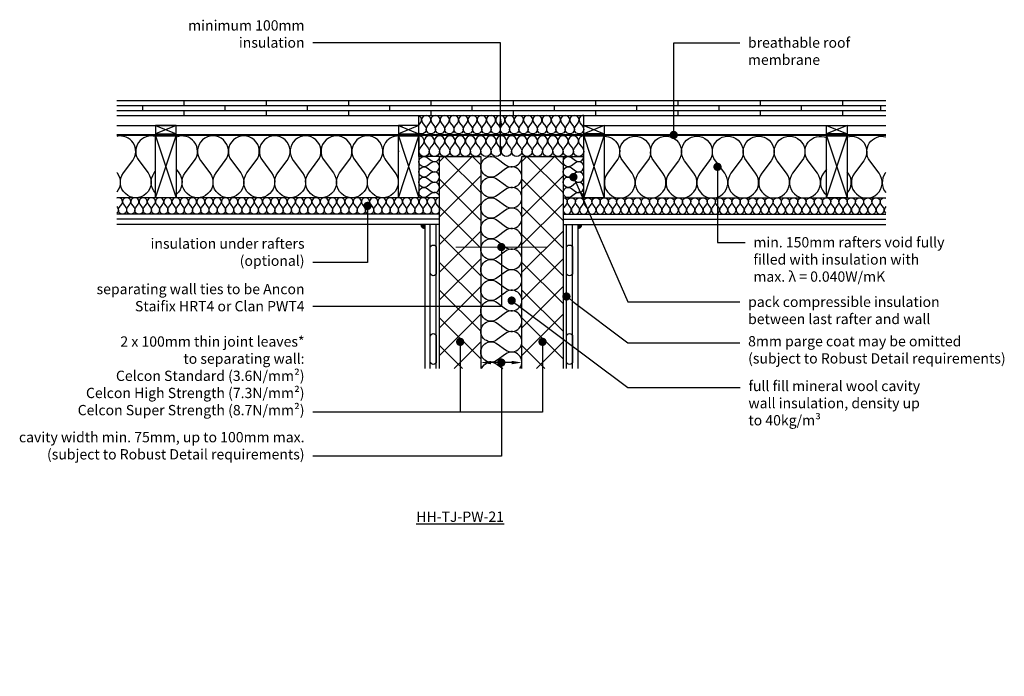
# Model space of a CAD drawing. Units: millimetres. Extents: x -634 to 18352, y -6811 to 3438.
# Drawn here: x -596 to 1796, y -6811 to -5216 of the extents above; entities that cross this region are included whole.
import ezdxf
from ezdxf import colors
from ezdxf.entities.mleader import LeaderData, LeaderLine
from ezdxf.math import Vec2, Vec3

# ---------------------------------------------------------------- set-up
doc = ezdxf.new("R2010")
doc.units = ezdxf.units.MM
doc.header["$LTSCALE"] = 0.2
doc.linetypes.add('HIDDEN', pattern=[9.525, 6.35, -3.175])
for name, color, linetype in [('Aircrete', 7, 'Continuous'), ('DPC', 252, 'Continuous'), ('Insulation', 252, 'Continuous'), ('Internal Finishes', 252, 'Continuous'), ('Rafters', 252, 'Continuous'), ('Roof', 252, 'Continuous'), ('TEXT', 7, 'Continuous'), ('Wall Ties', 252, 'Continuous')]:
    doc.layers.add(name, color=color, linetype=linetype)
doc.layers.add('References', color=7, linetype='Continuous', plot=False)
doc.styles.get("Standard").update_dxf_attribs({"font": 'arial.ttf', "height": 25})

# ---------------------------------------------------------------- blocks, each defined once
blk = doc.blocks.new('_Dot')
at = {"color": 0, "linetype": 'ByBlock', "lineweight": -2}
blk.add_line((-0.5, 0), (-1, 0), dxfattribs=at)
at = {"color": 0, "linetype": 'ByBlock', "const_width": 0.5}
blk.add_lwpolyline([(-0.25, 0, 1), (0.25, 0, 1)], format="xyb", close=True, dxfattribs=at)

msp = doc.modelspace()

# ---------------------------------------------------------------- hatches: boundary and pattern name
at = {"layer": 'Aircrete'}
h = msp.add_hatch(dxfattribs=at)
h.set_pattern_fill('ANSI37', color=256, scale=15)
h.set_pattern_definition([(45, (-17142.534, -1439.74), (-33.67596, 33.67596), []), (135, (-17142.534, -1439.74), (-33.67596, -33.67596), [])])
h.paths.add_polyline_path([(524.3, -5548.4), (424.3, -5548.4), (424.3, -6063.5), (524.3, -6063.5)])
h = msp.add_hatch(dxfattribs=at)
h.set_pattern_fill('ANSI37', color=256, scale=15)
h.set_pattern_definition([(45, (-16942.534, -1439.74), (-33.67596, 33.67596), []), (135, (-16942.534, -1439.74), (-33.67596, -33.67596), [])])
h.paths.add_polyline_path([(724.3, -5548.4), (624.3, -5548.4), (624.3, -6063.5), (724.3, -6063.5)])
at = {"layer": 'Internal Finishes'}
h = msp.add_hatch(color=256, dxfattribs=at)
h.dxf.hatch_style = 1
h.paths.add_polyline_path([(388.8, -5713.4), (388.8, -5723.4, -0.414214), (378.8, -5713.4)])
h = msp.add_hatch(color=256, dxfattribs=at)
h.dxf.hatch_style = 1
h.paths.add_polyline_path([(759.8, -5713.4), (759.8, -5723.4, 0.414214), (769.8, -5713.4)])

# ---------------------------------------------------------------- linework, layer by layer
at = {"layer": 'Aircrete'}
for points in [[(424.3, -6063.5), (424.3, -5548.4), (524.3, -5548.4), (524.3, -6063.5)], [(624.3, -6063.5), (624.3, -5548.4), (724.3, -5548.4), (724.3, -6063.5)]]:
    msp.add_lwpolyline(points, dxfattribs=at)
at = {"layer": 'DPC', "linetype": 'HIDDEN', "const_width": 5}
msp.add_lwpolyline([(1508.2, -5495.9), (-359.6, -5495.9)], dxfattribs=at)
at = {"layer": 'Insulation'}
for p, q in [((1495.7, -5436.4), (1495.7, -5424.4)), ((374.2, -5548.4), (374.2, -5448.4)), ((774.3, -5548.4), (774.3, -5448.4)), ((424.3, -5548.4), (374.2, -5548.4)), ((724.3, -5548.4), (774.3, -5548.4)), ((424.3, -5648.4), (-359.6, -5648.4)), ((724.3, -5648.4), (1508.2, -5648.4))]:
    msp.add_line(p, q, dxfattribs=at)
for points in [[(423.3, -5466.4, 2), (405.3, -5466.4), (412.1, -5475.4, -2), (394.1, -5475.4), (400.8, -5466.4, 2), (382.8, -5466.4), (389.6, -5475.4, -0.846381), (374.2, -5491.5, -0.846381)], [(374.2, -5471.8), (378.3, -5466.4, 0.470629), (374.2, -5449.6)], [(513.3, -5466.4, 2), (495.3, -5466.4), (502.1, -5475.4, -2), (484.1, -5475.4), (490.8, -5466.4, 2), (472.8, -5466.4), (479.6, -5475.4, -2), (461.6, -5475.4), (468.3, -5466.4, 2), (450.3, -5466.4), (457.1, -5475.4, -2), (439.1, -5475.4), (445.8, -5466.4, 2), (427.8, -5466.4), (434.6, -5475.4, -2), (416.6, -5475.4), (423.3, -5466.4)], [(603.3, -5466.4, 2), (585.3, -5466.4), (592.1, -5475.4, -2), (574.1, -5475.4), (580.8, -5466.4, 2), (562.8, -5466.4), (569.6, -5475.4, -2), (551.6, -5475.4), (558.3, -5466.4, 2), (540.3, -5466.4), (547.1, -5475.4, -2), (529.1, -5475.4), (535.8, -5466.4, 2), (517.8, -5466.4), (524.6, -5475.4, -2), (506.6, -5475.4), (513.3, -5466.4)], [(693.3, -5466.4, 2), (675.3, -5466.4), (682.1, -5475.4, -2), (664.1, -5475.4), (670.8, -5466.4, 2), (652.8, -5466.4), (659.6, -5475.4, -2), (641.6, -5475.4), (648.3, -5466.4, 2), (630.3, -5466.4), (637.1, -5475.4, -2), (619.1, -5475.4), (625.8, -5466.4, 2), (607.8, -5466.4), (614.6, -5475.4, -2), (596.6, -5475.4), (603.3, -5466.4)], [(774.3, -5448.4, 0.618034), (765.3, -5466.4), (772.1, -5475.4, -2), (754.1, -5475.4), (760.8, -5466.4, 2), (742.8, -5466.4), (749.6, -5475.4, -2), (731.6, -5475.4), (738.3, -5466.4, 2), (720.3, -5466.4), (727.1, -5475.4, -2), (709.1, -5475.4), (715.8, -5466.4, 2), (697.8, -5466.4), (704.6, -5475.4, -2), (686.6, -5475.4), (693.3, -5466.4)], [(-265.5, -5499.9, 0.721939), (-306.1, -5558.4), (-283.6, -5588.4, -2), (-343.6, -5588.4), (-321.1, -5558.4, 0.700083), (-359.6, -5499.4)], [(53.9, -5558.4, 2), (-6.1, -5558.4), (16.4, -5588.4, -2), (-43.6, -5588.4), (-21.1, -5558.4, 2), (-81.1, -5558.4), (-58.6, -5588.4, -2), (-118.6, -5588.4), (-96.1, -5558.4, 2), (-156.1, -5558.4), (-133.6, -5588.4, -2), (-193.6, -5588.4), (-171.1, -5558.4, 0.76343), (-215.5, -5501.3, 0.76343)], [(324.6, -5498.4, 0.624653), (293.9, -5558.4), (316.4, -5588.4, -2), (256.4, -5588.4), (278.9, -5558.4, 2), (218.9, -5558.4), (241.4, -5588.4, -2), (181.4, -5588.4), (203.9, -5558.4, 2), (143.9, -5558.4), (166.4, -5588.4, -2), (106.4, -5588.4), (128.9, -5558.4, 2), (68.9, -5558.4), (91.4, -5588.4, -2), (31.4, -5588.4), (53.9, -5558.4)], [(349.4, -5498.4, 0.002997), (349.2, -5498.4)], [(384.3, -5518.4, 0.620107), (374.2, -5498.4, 0.620107)], [(484.3, -5518.4, 2), (464.3, -5518.4), (471.8, -5528.4, -2), (451.8, -5528.4), (459.3, -5518.4, 2), (439.3, -5518.4), (446.8, -5528.4, -2), (426.8, -5528.4), (434.3, -5518.4, 2), (414.3, -5518.4), (421.8, -5528.4, -2), (401.8, -5528.4), (409.3, -5518.4, 2), (389.3, -5518.4), (396.8, -5528.4, -2), (376.8, -5528.4), (384.3, -5518.4)], [(584.3, -5518.4, 2), (564.3, -5518.4), (571.8, -5528.4, -2), (551.8, -5528.4), (559.3, -5518.4, 2), (539.3, -5518.4), (546.8, -5528.4, -2), (526.8, -5528.4), (534.3, -5518.4, 2), (514.3, -5518.4), (521.8, -5528.4, -2), (501.8, -5528.4), (509.3, -5518.4, 2), (489.3, -5518.4), (496.8, -5528.4, -2), (476.8, -5528.4), (484.3, -5518.4)], [(684.3, -5518.4, 2), (664.3, -5518.4), (671.8, -5528.4, -2), (651.8, -5528.4), (659.3, -5518.4, 2), (639.3, -5518.4), (646.8, -5528.4, -2), (626.8, -5528.4), (634.3, -5518.4, 2), (614.3, -5518.4), (621.8, -5528.4, -2), (601.8, -5528.4), (609.3, -5518.4, 2), (589.3, -5518.4), (596.8, -5528.4, -2), (576.8, -5528.4), (584.3, -5518.4)], [(774.3, -5498.4, 0.617966), (764.3, -5518.4), (771.8, -5528.4, -2), (751.8, -5528.4), (759.3, -5518.4, 2), (739.3, -5518.4), (746.8, -5528.4, -2), (726.8, -5528.4), (734.3, -5518.4, 2), (714.3, -5518.4), (721.8, -5528.4, -2), (701.8, -5528.4), (709.3, -5518.4, 2), (689.3, -5518.4), (696.8, -5528.4, -2), (676.8, -5528.4), (684.3, -5518.4)], [(824.3, -5499.2, -0.618034), (854.3, -5559.2), (831.8, -5589.2, 2), (891.8, -5589.2), (869.3, -5559.2, -2), (929.3, -5559.2), (906.8, -5589.2, 2), (966.8, -5589.2), (944.3, -5559.2, -2), (1004.3, -5559.2), (981.8, -5589.2, 2), (1041.8, -5589.2), (1019.3, -5559.2, -2), (1079.3, -5559.2), (1056.8, -5589.2, 2), (1116.8, -5589.2), (1094.3, -5559.2)], [(1094.3, -5559.2, -2), (1154.3, -5559.2), (1131.8, -5589.2, 2), (1191.8, -5589.2), (1169.3, -5559.2, -2), (1229.3, -5559.2), (1206.8, -5589.2, 2), (1266.8, -5589.2), (1244.3, -5559.2, -2), (1304.3, -5559.2), (1281.8, -5589.2, 2), (1341.8, -5589.2), (1319.3, -5559.2, -0.7682), (1364.1, -5502.3, -0.7682)], [(1414.1, -5500.6, -0.717536), (1454.3, -5559.2), (1431.8, -5589.2, 2), (1491.8, -5589.2), (1469.3, -5559.2, -0.704409), (1508.2, -5500.3)], [(324.2, -5534.7, -0.049212), (324.2, -5537.1)], [(374.2, -5534.7, -0.049304), (374.2, -5537.1)], [(424.2, -5648.4, 0.618034), (404.2, -5638.4), (394.2, -5645.9, -2), (394.2, -5625.9), (404.2, -5633.4, 2), (404.2, -5613.4), (394.2, -5620.9, -2), (394.2, -5600.9), (404.2, -5608.4, 2), (404.2, -5588.4), (394.2, -5595.9, -2), (394.2, -5575.9), (404.2, -5583.4, 2), (404.2, -5563.4), (394.2, -5570.9, -2), (394.2, -5550.9), (404.2, -5558.4)], [(404.2, -5558.4, 0.618157), (424.2, -5548.4, 0.618157)], [(564.3, -5743.4, -2), (564.3, -5703.4), (584.3, -5718.4, 2), (584.3, -5678.4), (564.3, -5693.4, -2), (564.3, -5653.4), (584.3, -5668.4, 2), (584.3, -5628.4), (564.3, -5643.4, -2), (564.3, -5603.4), (584.3, -5618.4, 2), (584.3, -5578.4), (564.3, -5593.4, -2), (564.3, -5553.4), (584.3, -5568.4, 0.618034), (624.3, -5548.4, 0.618034)], [(774.3, -5648.4, 0.618034), (754.3, -5638.4), (744.3, -5645.9, -2), (744.3, -5625.9), (754.3, -5633.4, 2), (754.3, -5613.4), (744.3, -5620.9, -2), (744.3, -5600.9), (754.3, -5608.4, 2), (754.3, -5588.4), (744.3, -5595.9, -2), (744.3, -5575.9), (754.3, -5583.4, 2), (754.3, -5563.4), (744.3, -5570.9, -2), (744.3, -5550.9), (754.3, -5558.4)], [(754.3, -5558.4, 0.618157), (774.3, -5548.4, 0.618157)], [(-359.6, -5587.1), (-358.6, -5588.4, -0.345456), (-359.6, -5634.7)], [(-265.5, -5637.1, -0.36922), (-268.6, -5588.4), (-265.5, -5584.3)], [(-215.5, -5579.2), (-208.6, -5588.4, -0.408235), (-215.5, -5640.5, -0.408235)], [(1364.1, -5579.5), (1356.8, -5589.2, 0.412321), (1364.1, -5641.6, 0.412321)], [(1414.1, -5637.4, 0.364647), (1416.8, -5589.2), (1414.1, -5585.6)], [(1508.2, -5587.3), (1506.8, -5589.2, 0.350384), (1508.2, -5636)], [(-287.7, -5664.4, 2), (-303.7, -5664.4), (-297.7, -5672.4, -2), (-313.7, -5672.4), (-307.7, -5664.4, 2), (-323.7, -5664.4), (-317.7, -5672.4, -2), (-333.7, -5672.4), (-327.7, -5664.4, 2), (-343.7, -5664.4), (-337.7, -5672.4, -2), (-353.7, -5672.4), (-347.7, -5664.4, 0.767344), (-359.6, -5649.2, 0.767344)], [(-207.7, -5664.4, 2), (-223.7, -5664.4), (-217.7, -5672.4, -2), (-233.7, -5672.4), (-227.7, -5664.4, 2), (-243.7, -5664.4), (-237.7, -5672.4, -2), (-253.7, -5672.4), (-247.7, -5664.4, 2), (-263.7, -5664.4), (-257.7, -5672.4, -2), (-273.7, -5672.4), (-267.7, -5664.4, 2), (-283.7, -5664.4), (-277.7, -5672.4, -2), (-293.7, -5672.4), (-287.7, -5664.4)], [(-238.3, -5648.4, -0.004216), (-238.9, -5648.4)], [(-127.7, -5664.4, 2), (-143.7, -5664.4), (-137.7, -5672.4, -2), (-153.7, -5672.4), (-147.7, -5664.4, 2), (-163.7, -5664.4), (-157.7, -5672.4, -2), (-173.7, -5672.4), (-167.7, -5664.4, 2), (-183.7, -5664.4), (-177.7, -5672.4, -2), (-193.7, -5672.4), (-187.7, -5664.4, 2), (-203.7, -5664.4), (-197.7, -5672.4, -2), (-213.7, -5672.4), (-207.7, -5664.4)], [(-47.7, -5664.4, 2), (-63.7, -5664.4), (-57.7, -5672.4, -2), (-73.7, -5672.4), (-67.7, -5664.4, 2), (-83.7, -5664.4), (-77.7, -5672.4, -2), (-93.7, -5672.4), (-87.7, -5664.4, 2), (-103.7, -5664.4), (-97.7, -5672.4, -2), (-113.7, -5672.4), (-107.7, -5664.4, 2), (-123.7, -5664.4), (-117.7, -5672.4, -2), (-133.7, -5672.4), (-127.7, -5664.4)], [(32.3, -5664.4, 2), (16.3, -5664.4), (22.3, -5672.4, -2), (6.3, -5672.4), (12.3, -5664.4, 2), (-3.7, -5664.4), (2.3, -5672.4, -2), (-13.7, -5672.4), (-7.7, -5664.4, 2), (-23.7, -5664.4), (-17.7, -5672.4, -2), (-33.7, -5672.4), (-27.7, -5664.4, 2), (-43.7, -5664.4), (-37.7, -5672.4, -2), (-53.7, -5672.4), (-47.7, -5664.4)], [(112.3, -5664.4, 2), (96.3, -5664.4), (102.3, -5672.4, -2), (86.3, -5672.4), (92.3, -5664.4, 2), (76.3, -5664.4), (82.3, -5672.4, -2), (66.3, -5672.4), (72.3, -5664.4, 2), (56.3, -5664.4), (62.3, -5672.4, -2), (46.3, -5672.4), (52.3, -5664.4, 2), (36.3, -5664.4), (42.3, -5672.4, -2), (26.3, -5672.4), (32.3, -5664.4)], [(192.3, -5664.4, 2), (176.3, -5664.4), (182.3, -5672.4, -2), (166.3, -5672.4), (172.3, -5664.4, 2), (156.3, -5664.4), (162.3, -5672.4, -2), (146.3, -5672.4), (152.3, -5664.4, 2), (136.3, -5664.4), (142.3, -5672.4, -2), (126.3, -5672.4), (132.3, -5664.4, 2), (116.3, -5664.4), (122.3, -5672.4, -2), (106.3, -5672.4), (112.3, -5664.4)], [(272.3, -5664.4, 2), (256.3, -5664.4), (262.3, -5672.4, -2), (246.3, -5672.4), (252.3, -5664.4, 2), (236.3, -5664.4), (242.3, -5672.4, -2), (226.3, -5672.4), (232.3, -5664.4, 2), (216.3, -5664.4), (222.3, -5672.4, -2), (206.3, -5672.4), (212.3, -5664.4, 2), (196.3, -5664.4), (202.3, -5672.4, -2), (186.3, -5672.4), (192.3, -5664.4)], [(352.3, -5664.4, 2), (336.3, -5664.4), (342.3, -5672.4, -2), (326.3, -5672.4), (332.3, -5664.4, 2), (316.3, -5664.4), (322.3, -5672.4, -2), (306.3, -5672.4), (312.3, -5664.4, 2), (296.3, -5664.4), (302.3, -5672.4, -2), (286.3, -5672.4), (292.3, -5664.4, 2), (276.3, -5664.4), (282.3, -5672.4, -2), (266.3, -5672.4), (272.3, -5664.4)], [(424.3, -5648.4, 0.618034), (416.3, -5664.4), (422.3, -5672.4, -2), (406.3, -5672.4), (412.3, -5664.4, 2), (396.3, -5664.4), (402.3, -5672.4, -2), (386.3, -5672.4), (392.3, -5664.4, 2), (376.3, -5664.4), (382.3, -5672.4, -2), (366.3, -5672.4), (372.3, -5664.4, 2), (356.3, -5664.4), (362.3, -5672.4, -2), (346.3, -5672.4), (352.3, -5664.4)], [(724.3, -5648.4, -0.618034), (732.3, -5664.4), (726.3, -5672.4, 2), (742.3, -5672.4), (736.3, -5664.4, -2), (752.3, -5664.4), (746.3, -5672.4, 2), (762.3, -5672.4), (756.3, -5664.4, -2), (772.3, -5664.4), (766.3, -5672.4, 2), (782.3, -5672.4), (776.3, -5664.4, -2), (792.3, -5664.4), (786.3, -5672.4, 2), (802.3, -5672.4), (796.3, -5664.4)], [(796.3, -5664.4, -2), (812.3, -5664.4), (806.3, -5672.4, 2), (822.3, -5672.4), (816.3, -5664.4, -2), (832.3, -5664.4), (826.3, -5672.4, 2), (842.3, -5672.4), (836.3, -5664.4, -2), (852.3, -5664.4), (846.3, -5672.4, 2), (862.3, -5672.4), (856.3, -5664.4, -2), (872.3, -5664.4), (866.3, -5672.4, 2), (882.3, -5672.4), (876.3, -5664.4)], [(876.3, -5664.4, -2), (892.3, -5664.4), (886.3, -5672.4, 2), (902.3, -5672.4), (896.3, -5664.4, -2), (912.3, -5664.4), (906.3, -5672.4, 2), (922.3, -5672.4), (916.3, -5664.4, -2), (932.3, -5664.4), (926.3, -5672.4, 2), (942.3, -5672.4), (936.3, -5664.4, -2), (952.3, -5664.4), (946.3, -5672.4, 2), (962.3, -5672.4), (956.3, -5664.4)], [(956.3, -5664.4, -2), (972.3, -5664.4), (966.3, -5672.4, 2), (982.3, -5672.4), (976.3, -5664.4, -2), (992.3, -5664.4), (986.3, -5672.4, 2), (1002.3, -5672.4), (996.3, -5664.4, -2), (1012.3, -5664.4), (1006.3, -5672.4, 2), (1022.3, -5672.4), (1016.3, -5664.4, -2), (1032.3, -5664.4), (1026.3, -5672.4, 2), (1042.3, -5672.4), (1036.3, -5664.4)], [(1036.3, -5664.4, -2), (1052.3, -5664.4), (1046.3, -5672.4, 2), (1062.3, -5672.4), (1056.3, -5664.4, -2), (1072.3, -5664.4), (1066.3, -5672.4, 2), (1082.3, -5672.4), (1076.3, -5664.4, -2), (1092.3, -5664.4), (1086.3, -5672.4, 2), (1102.3, -5672.4), (1096.3, -5664.4, -2), (1112.3, -5664.4), (1106.3, -5672.4, 2), (1122.3, -5672.4), (1116.3, -5664.4)], [(1116.3, -5664.4, -2), (1132.3, -5664.4), (1126.3, -5672.4, 2), (1142.3, -5672.4), (1136.3, -5664.4, -2), (1152.3, -5664.4), (1146.3, -5672.4, 2), (1162.3, -5672.4), (1156.3, -5664.4, -2), (1172.3, -5664.4), (1166.3, -5672.4, 2), (1182.3, -5672.4), (1176.3, -5664.4, -2), (1192.3, -5664.4), (1186.3, -5672.4, 2), (1202.3, -5672.4), (1196.3, -5664.4)], [(1196.3, -5664.4, -2), (1212.3, -5664.4), (1206.3, -5672.4, 2), (1222.3, -5672.4), (1216.3, -5664.4, -2), (1232.3, -5664.4), (1226.3, -5672.4, 2), (1242.3, -5672.4), (1236.3, -5664.4, -2), (1252.3, -5664.4), (1246.3, -5672.4, 2), (1262.3, -5672.4), (1256.3, -5664.4, -2), (1272.3, -5664.4), (1266.3, -5672.4, 2), (1282.3, -5672.4), (1276.3, -5664.4)], [(1276.3, -5664.4, -2), (1292.3, -5664.4), (1286.3, -5672.4, 2), (1302.3, -5672.4), (1296.3, -5664.4, -2), (1312.3, -5664.4), (1306.3, -5672.4, 2), (1322.3, -5672.4), (1316.3, -5664.4, -2), (1332.3, -5664.4), (1326.3, -5672.4, 2), (1342.3, -5672.4), (1336.3, -5664.4, -2), (1352.3, -5664.4), (1346.3, -5672.4, 2), (1362.3, -5672.4), (1356.3, -5664.4)], [(1356.3, -5664.4, -2), (1372.3, -5664.4), (1366.3, -5672.4, 2), (1382.3, -5672.4), (1376.3, -5664.4, -2), (1392.3, -5664.4), (1386.3, -5672.4, 2), (1402.3, -5672.4), (1396.3, -5664.4, -2), (1412.3, -5664.4), (1406.3, -5672.4, 2), (1422.3, -5672.4), (1416.3, -5664.4, -2), (1432.3, -5664.4), (1426.3, -5672.4, 2), (1442.3, -5672.4), (1436.3, -5664.4)], [(1379.1, -5648.4, 0.104086), (1394.5, -5648.4)], [(1436.3, -5664.4, -2), (1452.3, -5664.4), (1446.3, -5672.4, 2), (1462.3, -5672.4), (1456.3, -5664.4, -2), (1472.3, -5664.4), (1466.3, -5672.4, 2), (1482.3, -5672.4), (1476.3, -5664.4, -2), (1492.3, -5664.4), (1486.3, -5672.4, 2), (1502.3, -5672.4), (1496.3, -5664.4, -0.767344), (1508.2, -5649.2, -0.767344)], [(-359.6, -5669.9), (-357.7, -5672.4, -0.411593), (-359.6, -5686.4)], [(1508.2, -5669.8), (1506.3, -5672.4, 0.411593), (1508.2, -5686.4)], [(564.3, -5943.4, -2), (564.3, -5903.4), (584.3, -5918.4, 2), (584.3, -5878.4), (564.3, -5893.4, -2), (564.3, -5853.4), (584.3, -5868.4, 2), (584.3, -5828.4), (564.3, -5843.4, -2), (564.3, -5803.4), (584.3, -5818.4, 2), (584.3, -5778.4), (564.3, -5793.4, -2), (564.3, -5753.4), (584.3, -5768.4, 2), (584.3, -5728.4), (564.3, -5743.4)], [(619.2, -6063.5, 0.869813), (584.3, -6028.4), (564.3, -6043.4, -2), (564.3, -6003.4), (584.3, -6018.4, 2), (584.3, -5978.4), (564.3, -5993.4, -2), (564.3, -5953.4), (584.3, -5968.4, 2), (584.3, -5928.4), (564.3, -5943.4)], [(526.3, -6063.5, -0.485454), (564.3, -6053.4), (577.8, -6063.5)]]:
    msp.add_lwpolyline(points, format="xyb", dxfattribs=at)
at = {"layer": 'Internal Finishes'}
for p, q in [((424.3, -5688.4), (-359.6, -5688.4)), ((724.3, -5688.4), (1508.2, -5688.4)), ((424.3, -5700.9), (-359.6, -5700.9)), ((424.3, -5713.4), (-359.6, -5713.4)), ((388.8, -5713.4), (388.8, -6063.5)), ((401.3, -6063.5), (401.3, -5713.4)), ((416.3, -6063.5), (416.3, -5713.4)), ((724.3, -5700.9), (1508.2, -5700.9)), ((724.3, -5713.4), (1508.2, -5713.4)), ((732.3, -6063.5), (732.3, -5713.4)), ((747.3, -6063.5), (747.3, -5713.4)), ((759.8, -5713.4), (759.8, -6063.5))]:
    msp.add_line(p, q, dxfattribs=at)
for points in [[(416.3, -5770.9), (416.3, -5830.9, -1), (401.3, -5830.9), (401.3, -5770.9, -1), (416.3, -5770.9)], [(747.3, -5770.9), (747.3, -5830.9, -1), (732.3, -5830.9), (732.3, -5770.9, -1), (747.3, -5770.9)], [(416.3, -5985.9), (416.3, -6045.9, -1), (401.3, -6045.9), (401.3, -5985.9, -1), (416.3, -5985.9)], [(747.3, -5985.9), (747.3, -6045.9, -1), (732.3, -6045.9), (732.3, -5985.9, -1), (747.3, -5985.9)]]:
    msp.add_lwpolyline(points, format="xyb", dxfattribs=at)
for centre, start, end in [((388.8, -5713.4), 180, 270), ((759.8, -5713.4), 270, 0)]:
    msp.add_arc(centre, 10, start, end, dxfattribs=at)
at = {"layer": 'Rafters'}
for p, q in [((-265.5, -5473.4), (-215.5, -5493.4)), ((-215.5, -5473.4), (-265.5, -5493.4)), ((324.2, -5473.4), (374.2, -5493.4)), ((374.2, -5473.4), (324.2, -5493.4)), ((824.3, -5473.4), (774.3, -5493.4)), ((774.3, -5473.4), (824.3, -5493.4)), ((1414.1, -5473.4), (1364.1, -5493.4)), ((1364.1, -5473.4), (1414.1, -5493.4)), ((-265.5, -5648.4), (-215.5, -5498.4)), ((-265.5, -5498.4), (-215.5, -5648.4)), ((324.2, -5498.4), (374.2, -5648.4)), ((324.2, -5648.4), (374.2, -5498.4)), ((774.3, -5498.4), (824.3, -5648.4)), ((774.3, -5648.4), (824.3, -5498.4)), ((1364.1, -5498.4), (1414.1, -5648.4)), ((1364.1, -5648.4), (1414.1, -5498.4))]:
    msp.add_line(p, q, dxfattribs=at)
for points in [[(-215.5, -5473.4), (-265.5, -5473.4), (-265.5, -5493.4), (-215.5, -5493.4)], [(374.2, -5473.4), (324.2, -5473.4), (324.2, -5493.4), (374.2, -5493.4)], [(774.3, -5473.4), (824.3, -5473.4), (824.3, -5493.4), (774.3, -5493.4)], [(1364.1, -5473.4), (1414.1, -5473.4), (1414.1, -5493.4), (1364.1, -5493.4)], [(-265.5, -5498.4), (-215.5, -5498.4), (-215.5, -5648.4), (-265.5, -5648.4)], [(324.2, -5498.4), (374.2, -5498.4), (374.2, -5648.4), (324.2, -5648.4)], [(774.3, -5498.4), (824.3, -5498.4), (824.3, -5648.4), (774.3, -5648.4)], [(1364.1, -5498.4), (1414.1, -5498.4), (1414.1, -5648.4), (1364.1, -5648.4)]]:
    msp.add_lwpolyline(points, close=True, dxfattribs=at)
at = {"layer": 'Roof'}
for p, q in [((-359.6, -5412.4), (1508.2, -5412.4)), ((-359.6, -5424.4), (1508.2, -5424.4)), ((-297.2, -5424.4), (-297.2, -5436.4)), ((-197.2, -5412.4), (-197.2, -5424.4)), ((-97.2, -5424.4), (-97.2, -5436.4)), ((2.8, -5412.4), (2.8, -5424.4)), ((102.8, -5424.4), (102.8, -5436.4)), ((202.8, -5412.4), (202.8, -5424.4)), ((302.8, -5424.4), (302.8, -5436.4)), ((402.8, -5412.4), (402.8, -5424.4)), ((502.8, -5424.4), (502.8, -5436.4)), ((602.8, -5412.4), (602.8, -5424.4)), ((702.8, -5424.4), (702.8, -5436.4)), ((802.8, -5412.4), (802.8, -5424.4)), ((902.8, -5424.4), (902.8, -5436.4)), ((1002.8, -5412.4), (1002.8, -5424.4)), ((1102.8, -5424.4), (1102.8, -5436.4)), ((1202.8, -5412.4), (1202.8, -5424.4)), ((1302.8, -5424.4), (1302.8, -5436.4)), ((1402.8, -5412.4), (1402.8, -5424.4)), ((-359.6, -5436.4), (1508.2, -5436.4)), ((-359.6, -5448.4), (1508.2, -5448.4)), ((-197.2, -5436.4), (-197.2, -5448.4)), ((2.8, -5436.4), (2.8, -5448.4)), ((202.8, -5436.4), (202.8, -5448.4)), ((402.8, -5436.4), (402.8, -5448.4)), ((602.8, -5436.4), (602.8, -5448.4)), ((802.8, -5436.4), (802.8, -5448.4)), ((1002.8, -5436.4), (1002.8, -5448.4)), ((1202.8, -5436.4), (1202.8, -5448.4)), ((1402.8, -5436.4), (1402.8, -5448.4)), ((-359.6, -5473.4), (334.3, -5473.4)), ((814.3, -5473.4), (1508.2, -5473.4))]:
    msp.add_line(p, q, dxfattribs=at)
at = {"layer": 'TEXT'}
for p, q in [((572.4, -5523.4), (572.4, -5473.4)), ((599.3, -6049), (549.3, -6049))]:
    msp.add_line(p, q, dxfattribs=at)
at = {"layer": 'TEXT', "linetype": 'ByBlock', "lineweight": -2}
msp.add_lwpolyline([(572.4, -5495.9), (572.4, -5271.8), (116.3, -5271.8)], dxfattribs=at)
at = {"layer": 'TEXT'}
for points in [[(568.2, -5473.4), (576.6, -5473.4), (572.4, -5448.4)], [(568.2, -5523.4), (576.6, -5523.4), (572.4, -5548.4)], [(549.3, -6044.9), (549.3, -6053.2), (524.3, -6049)], [(599.3, -6044.9), (599.3, -6053.2), (624.3, -6049)]]:
    msp.add_solid(points, dxfattribs=at)
at = {"layer": 'Wall Ties', "const_width": 2.5}
msp.add_lwpolyline([(463.1, -5768.4), (685.6, -5768.4)], dxfattribs=at)

# ---------------------------------------------------------------- texts
at = {"layer": 'References', "insert": (474.2, -6423.6), "char_height": 25, "attachment_point": 5}
msp.add_mtext_dynamic_manual_height_columns('{\\LHH-TJ-PW-21}', width=196.253, gutter_width=125, heights=[0], dxfattribs=at)
at = {"layer": 'TEXT', "insert": (96.3, -5217.3), "char_height": 25, "attachment_point": 3}
msp.add_mtext('minimum 100mm\\Pinsulation', dxfattribs=at)

# ---------------------------------------------------------------- leaders
at = {"layer": 'TEXT'}
ml = msp.add_multileader_mtext('Standard', dxfattribs=at)
ml.set_content('breathable roof\\Pmembrane', color=256)
ml.set_leader_properties()
ml.set_arrow_properties(name='DOT')
ml.build(insert=Vec2(0, 0))
ml.multileader.update_dxf_attribs({"has_dogleg": 0, "text_right_attachment_type": 3, "dogleg_length": 0.36, "arrow_head_size": 20})
ctx = ml.context
ctx.base_point, ctx.char_height, ctx.arrow_head_size, ctx.landing_gap_size, ctx.plane_origin = Vec3(1153.2, -5271.8), 25, 20, 20, Vec3(992.9, -5496)
ctx.right_attachment = 3
notes = []
notes.append((ctx, [(0, (1, 1, 0), (1152.8, -5271.8), (1, 0), 0.36, [(0, [(992.9, -5496), (992.9, -5271.8)], 0, [])])]))
ctx.mtext.insert, ctx.mtext.flow_direction = Vec3(1173.2, -5259.1), 5
ml = msp.add_multileader_mtext('Standard', dxfattribs=at)
ml.set_content('min. 150mm rafters void fully\\Pfilled with insulation with\\Pmax. λ = 0.040W/mK', color=256)
ml.set_leader_properties()
ml.set_arrow_properties(name='DOT')
ml.build(insert=Vec2(0, 0))
ml.multileader.update_dxf_attribs({"has_dogleg": 0, "text_right_attachment_type": 3, "dogleg_length": 0.36, "arrow_head_size": 20})
ctx = ml.context
ctx.base_point, ctx.char_height, ctx.arrow_head_size, ctx.landing_gap_size, ctx.plane_origin = Vec3(1166.4, -5757), 25, 20, 20, Vec3(1099.2, -5573.4)
ctx.right_attachment = 3
notes.append((ctx, [(0, (1, 1, 0), (1166.1, -5757), (1, 0), 0.36, [(0, [(1099.2, -5573.4), (1099.2, -5757)], 0, [])])]))
ctx.mtext.insert, ctx.mtext.flow_direction = Vec3(1186.4, -5744.3), 5
ml = msp.add_multileader_mtext('Standard', dxfattribs=at)
ml.set_content('pack compressible insulation\\Pbetween last rafter and wall', color=256)
ml.set_leader_properties()
ml.set_arrow_properties(name='DOT')
ml.build(insert=Vec2(0, 0))
ml.multileader.update_dxf_attribs({"has_dogleg": 0, "text_right_attachment_type": 3, "dogleg_length": 0.36, "arrow_head_size": 20})
ctx = ml.context
ctx.base_point, ctx.char_height, ctx.arrow_head_size, ctx.landing_gap_size, ctx.plane_origin = Vec3(1153.6, -5901.7), 25, 20, 20, Vec3(749.3, -5598.4)
ctx.right_attachment = 3
notes.append((ctx, [(0, (1, 1, 0), (1153.2, -5901.7), (1, 0), 0.36, [(0, [(749.3, -5598.4), (881.6, -5901.7)], 0, [])])]))
ctx.mtext.insert, ctx.mtext.flow_direction = Vec3(1173.6, -5889), 5
ml = msp.add_multileader_mtext('Standard', dxfattribs=at)
ml.set_content('insulation under rafters\\P(optional)', color=256)
ml.set_leader_properties()
ml.set_arrow_properties(name='DOT')
ml.build(insert=Vec2(0, 0))
ml.multileader.update_dxf_attribs({"has_dogleg": 0, "text_right_attachment_type": 3, "dogleg_length": 0.36, "arrow_head_size": 20})
ctx = ml.context
ctx.base_point, ctx.char_height, ctx.arrow_head_size, ctx.landing_gap_size, ctx.plane_origin = Vec3(-275.3, -5763.6), 25, 20, 20, Vec3(249.3, -5668.4)
ctx.right_attachment, ctx.text_align_type = 3, 2
notes.append((ctx, [(0, (1, 1, 0), (116.7, -5806.1), (-1, 0), 0.36, [(0, [(249.3, -5668.4), (249.3, -5806.1)], 0, [])])]))
ctx.mtext.insert, ctx.mtext.alignment, ctx.mtext.flow_direction = Vec3(96.3, -5747.4), 3, 5
ml = msp.add_multileader_mtext('Standard', dxfattribs=at)
ml.set_content('separating wall ties to be Ancon\\PStaifix HRT4 or Clan PWT4', color=256)
ml.set_leader_properties()
ml.set_arrow_properties(name='DOT')
ml.build(insert=Vec2(0, 0))
ml.multileader.update_dxf_attribs({"has_dogleg": 0, "text_right_attachment_type": 3, "dogleg_length": 0.36, "arrow_head_size": 20})
ctx = ml.context
ctx.base_point, ctx.char_height, ctx.arrow_head_size, ctx.landing_gap_size, ctx.plane_origin = Vec3(-413.3, -5870.6), 25, 20, 20, Vec3(574.3, -5768.4)
ctx.right_attachment, ctx.text_align_type = 3, 2
notes.append((ctx, [(0, (1, 1, 0), (116.7, -5912.7), (-1, 0), 0.36, [(0, [(574.3, -5768.4), (574.3, -5912.7)], 0, [])])]))
ctx.mtext.insert, ctx.mtext.alignment, ctx.mtext.flow_direction = Vec3(96.3, -5857.9), 3, 5
ml = msp.add_multileader_mtext('Standard', dxfattribs=at)
ml.set_content('8mm parge coat may be omitted\\P(subject to Robust Detail requirements)', color=256)
ml.set_leader_properties()
ml.set_arrow_properties(name='DOT')
ml.build(insert=Vec2(0, 0))
ml.multileader.update_dxf_attribs({"has_dogleg": 0, "text_right_attachment_type": 3, "dogleg_length": 0.36, "arrow_head_size": 20})
ctx = ml.context
ctx.base_point, ctx.char_height, ctx.arrow_head_size, ctx.landing_gap_size, ctx.plane_origin = Vec3(1153.6, -6000.8), 25, 20, 20, Vec3(732.3, -5888.5)
ctx.right_attachment = 3
notes.append((ctx, [(0, (1, 1, 0), (1153.2, -6000.8), (1, 0), 0.36, [(0, [(732.3, -5888.5), (881.6, -6000.8)], 0, [])])]))
ctx.mtext.insert, ctx.mtext.flow_direction = Vec3(1173.6, -5984.7), 5
ml = msp.add_multileader_mtext('Standard', dxfattribs=at)
ml.set_content('full fill mineral wool cavity\\Pwall insulation, density up\\Pto 40kg/m³', color=256)
ml.set_leader_properties()
ml.set_arrow_properties(name='DOT')
ml.build(insert=Vec2(0, 0))
ml.multileader.update_dxf_attribs({"has_dogleg": 0, "text_right_attachment_type": 3, "dogleg_length": 0.36, "arrow_head_size": 20})
ctx = ml.context
ctx.base_point, ctx.char_height, ctx.arrow_head_size, ctx.landing_gap_size, ctx.plane_origin = Vec3(1154.3, -6109.6), 25, 20, 20, Vec3(599.3, -5898.4)
ctx.right_attachment = 3
notes.append((ctx, [(0, (1, 1, 0), (1153.9, -6109.6), (1, 0), 0.36, [(0, [(599.3, -5898.4), (881.6, -6109.6)], 0, [])])]))
ctx.mtext.insert, ctx.mtext.flow_direction = Vec3(1174.3, -6093.4), 5
ml = msp.add_multileader_mtext('Standard', dxfattribs=at)
ml.set_content('2 x 100mm thin joint leaves*\\Pto separating wall:\\PCelcon Standard (3.6N/mm²)\\PCelcon High Strength (7.3N/mm²)\\PCelcon Super Strength (8.7N/mm²)', color=256)
ml.set_leader_properties()
ml.set_arrow_properties(name='DOT')
ml.build(insert=Vec2(0, 0))
ml.multileader.update_dxf_attribs({"has_dogleg": 0, "text_right_attachment_type": 3, "dogleg_length": 0.36, "arrow_head_size": 20})
ctx = ml.context
ctx.base_point, ctx.char_height, ctx.arrow_head_size, ctx.landing_gap_size, ctx.plane_origin = Vec3(-460.2, -6001.5), 25, 20, 20, Vec3(474.3, -5998.7)
ctx.right_attachment, ctx.text_align_type = 3, 2
notes.append((ctx, [(0, (1, 1, 0), (116.7, -6169.6), (-1, 0), 0.36, [(0, [(474.3, -5998.7), (474.3, -6169.6)], 0, [])])]))
ctx.mtext.insert, ctx.mtext.alignment, ctx.mtext.flow_direction = Vec3(96.3, -5985.4), 3, 5
ml = msp.add_multileader_mtext('Standard', dxfattribs=at)
ml.set_content('', color=256)
ml.set_leader_properties()
ml.set_arrow_properties(name='DOT')
ml.build(insert=Vec2(0, 0))
ml.multileader.update_dxf_attribs({"has_dogleg": 0, "text_right_attachment_type": 3, "dogleg_length": 0.36, "arrow_head_size": 20})
ctx = ml.context
ctx.base_point, ctx.char_height, ctx.arrow_head_size, ctx.landing_gap_size, ctx.plane_origin = Vec3(434.3, -6169.6), 25, 20, 20, Vec3(674.3, -5998.7)
ctx.right_attachment, ctx.text_align_type = 3, 2
notes.append((ctx, [(0, (1, 1, 0), (474.7, -6169.6), (-1, 0), 0.36, [(0, [(674.3, -5998.7), (674.3, -6169.6)], 0, [])])]))
ctx.mtext.insert, ctx.mtext.alignment, ctx.mtext.flow_direction = Vec3(454.3, -6157.1), 3, 5
ml = msp.add_multileader_mtext('Standard', dxfattribs=at)
ml.set_content('cavity width min. 75mm, up to 100mm max.\\P(subject to Robust Detail requirements)', color=256)
ml.set_leader_properties()
ml.set_arrow_properties(name='DOT')
ml.build(insert=Vec2(0, 0))
ml.multileader.update_dxf_attribs({"has_dogleg": 0, "text_right_attachment_type": 3, "dogleg_length": 0.36, "arrow_head_size": 20})
ctx = ml.context
ctx.base_point, ctx.char_height, ctx.arrow_head_size, ctx.landing_gap_size, ctx.plane_origin = Vec3(-590.8, -6233.9), 25, 20, 20, Vec3(574.3, -6049)
ctx.right_attachment, ctx.text_align_type = 3, 2
notes.append((ctx, [(0, (1, 1, 0), (116.7, -6276.1), (-1, 0), 0.36, [(0, [(574.3, -6049), (574.3, -6276.1)], 0, [])])]))
ctx.mtext.insert, ctx.mtext.alignment, ctx.mtext.flow_direction = Vec3(96.3, -6217.8), 3, 5
for ctx, leaders in notes:
    for number, flags, end, landing, length, lines in leaders:
        leader = LeaderData()
        leader.index, (leader.has_last_leader_line, leader.has_dogleg_vector, leader.attachment_direction) = number, flags
        leader.last_leader_point, leader.dogleg_vector, leader.dogleg_length = Vec3(end), Vec3(landing), length
        for number, points, colour, breaks in lines:
            line = LeaderLine()
            line.index, line.vertices, line.color, line.breaks = number, Vec3.list(points), colors.encode_raw_color(colour), breaks
            leader.lines.append(line)
        ctx.leaders.append(leader)

doc.saveas('drawing.dxf')
